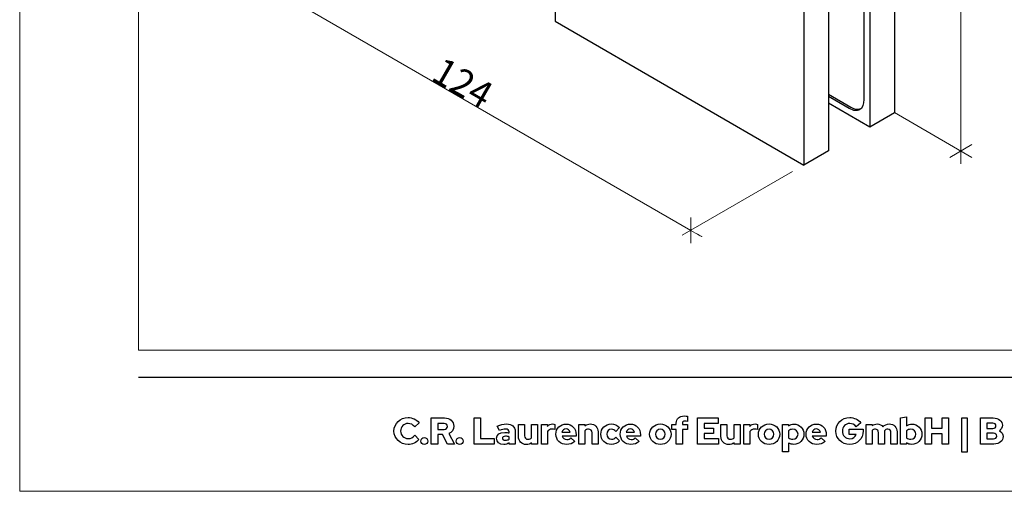
# Model space of a CAD drawing. Units: centimetres. Extents: x -44 to 2622, y -16 to 941.
# Drawn here: x 623 to 807, y -16 to 72 of the extents above; entities that cross this region are included whole.
import ezdxf

# ---------------------------------------------------------------- set-up
doc = ezdxf.new("R2010")
doc.units = ezdxf.units.CM
doc.header["$MEASUREMENT"] = 0
doc.layers.add('layer 1', color=7, linetype='Continuous')
doc.styles.get("Standard").update_dxf_attribs({"font": 'txt', "height": 5})
doc.dimstyles.new('副本 Standard', dxfattribs={"dimtxt": 5, "dimasz": 3, "dimexe": 0.18, "dimexo": 0.0625, "dimgap": 0.09, "dimtad": 1, "dimdsep": 46, "dimtxsty": 'Standard', "dimblk": 'NONE', "dimcen": 0.09, "dimclrd": 6, "dimclre": 6, "dimclrt": 6, "dimadec": 0, "dimazin": 0, "dimtfac": 1, "dimtofl": 0, "dimtmove": 0, "dimatfit": 3, "dimfxl": 0, "dimtolj": 1, "dimtzin": 0, "dimlwd": 13, "dimlwe": 13, "dimarcsym": 0})

# ---------------------------------------------------------------- blocks, each defined once
blk = doc.blocks.new('*D41')
at = {"color": 6, "lineweight": 13, "transparency": 16777216}
for p, q in [((798.61, 108.22), (798.49, 108.22)), ((798.67, 108.22), (798.67, 47.8)), ((798.61, 47.8), (798.49, 47.8))]:
    blk.add_line(p, q, dxfattribs=at)
at = {"layer": 'Defpoints', "color": 0, "transparency": 16777216}
for p in [(798.67, 108.22), (798.67, 47.8), (798.67, 47.8)]:
    blk.add_point(p, dxfattribs=at)
at = {"color": 6, "transparency": 16777216, "insert": (796.08, 78.01), "char_height": 5, "attachment_point": 5, "rotation": 90}
blk.add_mtext('\\A1;74', dxfattribs=at)
blk = doc.blocks.new('_None')
blk = doc.blocks.new('*D42')
at = {"color": 6, "lineweight": 13, "transparency": 16777216}
for p, q in [((660.37, 83.59), (660.3, 83.46)), ((660.39, 83.62), (748.18, 32.96)), ((748.16, 32.93), (748.09, 32.8))]:
    blk.add_line(p, q, dxfattribs=at)
at = {"layer": 'Defpoints', "color": 0, "transparency": 16777216}
for p in [(660.4, 83.64), (748.18, 32.96), (748.19, 32.99)]:
    blk.add_point(p, dxfattribs=at)
at = {"color": 6, "transparency": 16777216, "insert": (705.58, 60.53), "char_height": 5, "attachment_point": 5, "rotation": 330.0121}
blk.add_mtext('\\A1;124', dxfattribs=at)

msp = doc.modelspace()

# ---------------------------------------------------------------- linework, layer by layer
for points in [[(786.262, 115.387), (786.262, 115.387), (786.262, 54.966), (786.262, 54.966)], [(781.666, 112.733), (781.666, 112.733), (781.666, 52.312), (781.666, 52.312)], [(780.606, 57.416), (780.606, 57.416), (780.606, 108.855), (780.606, 108.855)], [(773.909, 108.254), (773.909, 108.254), (773.909, 47.834), (773.909, 47.834)], [(769.313, 105.601), (769.313, 105.601), (769.313, 45.18), (769.313, 45.18)], [(722.826, 89.166), (722.826, 89.166), (722.826, 72.019), (722.826, 72.019)], [(722.826, 72.019), (722.826, 72.019), (769.313, 45.18), (769.313, 45.18)], [(773.909, 58.424), (773.909, 58.424), (778.131, 55.987), (778.131, 55.987)], [(773.909, 58.016), (773.909, 58.016), (777.777, 55.783), (777.777, 55.783)], [(780.606, 57.416), (780.606, 57.416), (780.606, 57.415), (780.606, 57.415)], [(773.909, 56.791), (773.909, 56.791), (781.666, 52.312), (781.666, 52.312)], [(777.777, 55.783), (777.777, 55.783), (777.777, 55.782), (777.777, 55.782)], [(778.131, 55.987), (778.794, 55.603), (779.437, 55.502), (779.946, 55.7)], [(778.131, 55.987), (778.131, 55.987), (778.131, 55.987), (778.131, 55.987)], [(778.131, 55.987), (778.794, 55.603), (779.437, 55.502), (779.946, 55.7)], [(778.131, 55.987), (778.794, 55.603), (779.437, 55.502), (779.946, 55.7)], [(778.131, 55.987), (778.794, 55.603), (779.437, 55.502), (779.946, 55.7)], [(778.131, 55.987), (778.794, 55.603), (779.437, 55.502), (779.946, 55.7)], [(778.131, 55.987), (778.794, 55.603), (779.437, 55.502), (779.946, 55.7)], [(778.131, 55.987), (778.794, 55.603), (779.437, 55.502), (779.946, 55.7)], [(778.131, 55.987), (778.794, 55.603), (779.437, 55.502), (779.946, 55.7)], [(778.131, 55.987), (778.794, 55.603), (779.437, 55.502), (779.946, 55.7)], [(778.131, 55.987), (778.794, 55.603), (779.437, 55.502), (779.946, 55.7)], [(778.131, 55.987), (778.794, 55.603), (779.437, 55.502), (779.946, 55.7)], [(778.131, 55.987), (778.794, 55.603), (779.437, 55.502), (779.946, 55.7)], [(778.131, 55.987), (778.794, 55.603), (779.437, 55.502), (779.946, 55.7)], [(778.131, 55.987), (778.794, 55.603), (779.437, 55.502), (779.946, 55.7)], [(778.131, 55.987), (778.794, 55.603), (779.437, 55.502), (779.946, 55.7)], [(778.131, 55.987), (778.794, 55.603), (779.437, 55.502), (779.946, 55.7)], [(778.131, 55.987), (778.794, 55.603), (779.437, 55.502), (779.946, 55.7)], [(778.131, 55.987), (778.794, 55.603), (779.437, 55.502), (779.946, 55.7)], [(778.131, 55.987), (778.794, 55.603), (779.437, 55.502), (779.946, 55.7)], [(778.131, 55.987), (778.794, 55.603), (779.437, 55.502), (779.946, 55.7)], [(778.131, 55.987), (778.794, 55.603), (779.437, 55.502), (779.946, 55.7)], [(779.777, 55.584), (779.777, 55.584), (779.777, 55.584), (779.777, 55.584)], [(779.946, 55.7), (779.946, 55.7), (779.946, 55.7), (779.946, 55.7)], [(781.666, 52.312), (781.666, 52.312), (786.262, 54.966), (786.262, 54.966)], [(786.262, 54.966), (786.262, 54.966), (786.262, 54.966), (786.262, 54.966)], [(773.909, 47.834), (773.909, 47.834), (769.313, 45.18), (769.313, 45.18)], [(773.909, 47.834), (773.909, 47.834), (773.909, 47.834), (773.909, 47.834)], [(767.224, 43.974), (767.224, 43.974), (767.224, 43.974), (767.224, 43.974)]]:
    msp.add_open_spline(points, degree=3)
for points in [[(777.777, 55.783), (778.527, 55.349), (779.247, 55.278), (779.777, 55.584), (779.777, 55.584), (780.308, 55.89), (780.606, 56.549), (780.606, 57.416)], [(777.777, 55.783), (778.527, 55.349), (779.247, 55.278), (779.777, 55.584), (779.777, 55.584), (780.308, 55.89), (780.606, 56.549), (780.606, 57.416)], [(777.777, 55.783), (778.527, 55.349), (779.247, 55.278), (779.777, 55.584), (779.777, 55.584), (780.308, 55.89), (780.606, 56.549), (780.606, 57.416)], [(777.777, 55.783), (778.527, 55.349), (779.247, 55.278), (779.777, 55.584), (779.777, 55.584), (780.308, 55.89), (780.606, 56.549), (780.606, 57.416)], [(777.777, 55.783), (778.527, 55.349), (779.247, 55.278), (779.777, 55.584), (779.777, 55.584), (780.308, 55.89), (780.606, 56.549), (780.606, 57.416)], [(777.777, 55.783), (778.527, 55.349), (779.247, 55.278), (779.777, 55.584), (779.777, 55.584), (780.308, 55.89), (780.606, 56.549), (780.606, 57.416)], [(777.777, 55.783), (778.527, 55.349), (779.247, 55.278), (779.777, 55.584), (779.777, 55.584), (780.308, 55.89), (780.606, 56.549), (780.606, 57.416)], [(777.777, 55.783), (778.527, 55.349), (779.247, 55.278), (779.777, 55.584), (779.777, 55.584), (780.308, 55.89), (780.606, 56.549), (780.606, 57.416)], [(777.777, 55.783), (778.527, 55.349), (779.247, 55.278), (779.777, 55.584), (779.777, 55.584), (780.308, 55.89), (780.606, 56.549), (780.606, 57.416)], [(777.777, 55.783), (778.527, 55.349), (779.247, 55.278), (779.777, 55.584), (779.777, 55.584), (780.308, 55.89), (780.606, 56.549), (780.606, 57.415)], [(777.777, 55.783), (778.527, 55.349), (779.247, 55.278), (779.777, 55.584), (779.777, 55.584), (780.308, 55.89), (780.606, 56.549), (780.606, 57.415)], [(777.777, 55.782), (778.527, 55.349), (779.247, 55.278), (779.777, 55.584), (779.777, 55.584), (780.308, 55.89), (780.606, 56.549), (780.606, 57.415)], [(777.777, 55.782), (778.527, 55.349), (779.247, 55.278), (779.777, 55.584), (779.777, 55.584), (780.308, 55.89), (780.606, 56.549), (780.606, 57.415)], [(777.777, 55.782), (778.527, 55.349), (779.247, 55.278), (779.777, 55.584), (779.777, 55.584), (780.308, 55.89), (780.606, 56.549), (780.606, 57.415)], [(777.777, 55.782), (778.527, 55.349), (779.247, 55.278), (779.777, 55.584), (779.777, 55.584), (780.308, 55.89), (780.606, 56.549), (780.606, 57.415)], [(777.777, 55.782), (778.527, 55.349), (779.247, 55.278), (779.777, 55.584), (779.777, 55.584), (780.308, 55.89), (780.606, 56.549), (780.606, 57.415)], [(777.777, 55.782), (778.527, 55.349), (779.247, 55.278), (779.777, 55.584), (779.777, 55.584), (780.308, 55.89), (780.606, 56.549), (780.606, 57.415)], [(777.777, 55.782), (778.527, 55.349), (779.247, 55.278), (779.777, 55.584), (779.777, 55.584), (780.308, 55.89), (780.606, 56.549), (780.606, 57.415)], [(777.777, 55.782), (778.527, 55.349), (779.247, 55.278), (779.777, 55.584), (779.777, 55.584), (780.308, 55.89), (780.606, 56.549), (780.606, 57.415)], [(777.777, 55.782), (778.527, 55.349), (779.247, 55.278), (779.777, 55.584), (779.777, 55.584), (780.308, 55.89), (780.606, 56.549), (780.606, 57.415)], [(777.777, 55.782), (778.527, 55.349), (779.247, 55.278), (779.777, 55.584), (779.777, 55.584), (780.308, 55.89), (780.606, 56.549), (780.606, 57.415)]]:
    msp.add_open_spline(points, degree=3, knots=[0, 0, 0, 0, 0.5, 0.5, 0.5, 0.5, 1, 1, 1, 1])
at = {"layer": 'layer 1', "color": 250, "lineweight": 20}
msp.add_lwpolyline([(622.756, -15.726), (1261.24, -15.726), (1261.24, 434.254), (622.756, 434.254), (622.756, -15.726)], close=True, dxfattribs=at)
at = {"layer": 'layer 1', "color": 7, "lineweight": 20}
msp.add_open_spline([(644.957, 10.631), (644.957, 10.631), (1239.039, 10.631), (1239.039, 10.631), (1239.039, 10.631), (1239.039, 10.631), (1239.039, 198.186), (1239.039, 198.186), (1239.039, 198.186), (1239.039, 198.186), (644.957, 198.186), (644.957, 198.186), (644.957, 198.186), (644.957, 198.186), (644.957, 10.631), (644.957, 10.631)], degree=3, knots=[0, 0, 0, 0, 0.25, 0.25, 0.25, 0.25, 0.5, 0.5, 0.5, 0.5, 0.75, 0.75, 0.75, 0.75, 1, 1, 1, 1], dxfattribs=at)
at = {"layer": 'layer 1', "color": 6, "lineweight": 20}
for points in [[(800.737, 46.609), (800.737, 46.609), (786.263, 54.966), (786.263, 54.966)], [(800.737, 48.997), (800.737, 48.997), (796.601, 46.609), (796.601, 46.609)], [(800.737, 48.997), (800.737, 48.997), (800.737, 48.997), (800.737, 48.997)], [(798.669, 47.803), (798.669, 46.278), (798.669, 45.416), (798.669, 45.416)], [(767.224, 43.974), (767.224, 43.974), (746.603, 32.069), (746.603, 32.069)], [(748.191, 35.373), (748.191, 35.373), (748.191, 35.373), (748.191, 35.373)], [(748.191, 35.373), (748.191, 35.373), (748.191, 30.598), (748.191, 30.598)], [(748.191, 32.986), (749.526, 32.215), (750.258, 31.792), (750.258, 31.792)]]:
    msp.add_open_spline(points, degree=3, dxfattribs=at)
at = {"layer": 'layer 1', "color": 250, "lineweight": 25}
msp.add_open_spline([(644.957, 5.548), (644.957, 5.548), (1239.039, 5.548), (1239.039, 5.548)], degree=3, dxfattribs=at)
at = {"layer": 'layer 1', "color": 251}
for points, knots in [([(744.671, -3.233), (744.671, -3.233), (744.671, -4.174), (744.671, -4.174), (744.671, -4.174), (744.671, -4.174), (745.48, -4.174), (745.48, -4.174), (745.48, -4.174), (745.48, -4.174), (745.48, -6.921), (745.48, -6.921), (745.48, -6.921), (745.48, -6.921), (746.609, -6.921), (746.609, -6.921), (746.609, -6.921), (746.609, -6.921), (746.609, -4.174), (746.609, -4.174), (746.609, -4.174), (746.609, -4.174), (747.578, -4.174), (747.578, -4.174), (747.578, -4.174), (747.578, -4.174), (747.578, -3.233), (747.578, -3.233), (747.578, -3.233), (747.578, -3.233), (746.609, -3.233), (746.609, -3.233), (746.609, -3.233), (746.609, -3.233), (746.609, -3.031), (746.609, -3.031), (746.609, -3.031), (746.609, -2.752), (746.784, -2.619), (747.132, -2.619), (747.132, -2.619), (747.279, -2.619), (747.404, -2.633), (747.578, -2.668), (747.578, -2.668), (747.578, -2.668), (747.578, -1.734), (747.578, -1.734), (747.578, -1.734), (747.425, -1.692), (747.174, -1.664), (746.979, -1.664), (746.979, -1.664), (746.01, -1.664), (745.48, -2.138), (745.48, -3.01), (745.48, -3.01), (745.48, -3.01), (745.48, -3.233), (745.48, -3.233), (745.48, -3.233), (745.48, -3.233), (744.671, -3.233), (744.671, -3.233)], [0, 0, 0, 0, 0.0625, 0.0625, 0.0625, 0.0625, 0.125, 0.125, 0.125, 0.125, 0.1875, 0.1875, 0.1875, 0.1875, 0.25, 0.25, 0.25, 0.25, 0.3125, 0.3125, 0.3125, 0.3125, 0.375, 0.375, 0.375, 0.375, 0.4375, 0.4375, 0.4375, 0.4375, 0.5, 0.5, 0.5, 0.5, 0.5625, 0.5625, 0.5625, 0.5625, 0.625, 0.625, 0.625, 0.625, 0.6875, 0.6875, 0.6875, 0.6875, 0.75, 0.75, 0.75, 0.75, 0.8125, 0.8125, 0.8125, 0.8125, 0.875, 0.875, 0.875, 0.875, 0.9375, 0.9375, 0.9375, 0.9375, 1, 1, 1, 1]), ([(791.39, -5.08), (791.39, -4.021), (790.561, -3.184), (789.508, -3.184), (789.508, -3.184), (789.152, -3.184), (788.818, -3.288), (788.532, -3.491), (788.532, -3.491), (788.532, -3.491), (788.532, -1.797), (788.532, -1.797), (788.532, -1.797), (788.532, -1.797), (787.403, -2.04), (787.403, -2.04), (787.403, -2.04), (787.403, -2.04), (787.403, -6.921), (787.403, -6.921), (787.403, -6.921), (787.403, -6.921), (788.518, -6.921), (788.518, -6.921), (788.518, -6.921), (788.518, -6.921), (788.518, -6.712), (788.518, -6.712), (788.518, -6.712), (788.797, -6.879), (789.125, -6.97), (789.473, -6.97), (789.473, -6.97), (790.547, -6.97), (791.39, -6.14), (791.39, -5.08)], [0, 0, 0, 0, 0.1111111, 0.1111111, 0.1111111, 0.1111111, 0.2222222, 0.2222222, 0.2222222, 0.2222222, 0.3333333, 0.3333333, 0.3333333, 0.3333333, 0.4444444, 0.4444444, 0.4444444, 0.4444445, 0.5555556, 0.5555556, 0.5555556, 0.5555556, 0.6666667, 0.6666667, 0.6666667, 0.6666667, 0.7777778, 0.7777778, 0.7777778, 0.7777778, 0.8888889, 0.8888889, 0.8888889, 0.8888889, 1, 1, 1, 1]), ([(695.379, -5.882), (694.563, -5.882), (693.95, -5.275), (693.95, -4.481), (693.95, -4.481), (693.95, -3.672), (694.549, -3.065), (695.337, -3.065), (695.337, -3.065), (695.832, -3.065), (696.258, -3.282), (696.599, -3.714), (696.599, -3.714), (696.599, -3.714), (697.408, -2.919), (697.408, -2.919), (697.408, -2.919), (696.962, -2.34), (696.146, -1.964), (695.337, -1.964), (695.337, -1.964), (693.859, -1.964), (692.716, -3.058), (692.716, -4.481), (692.716, -4.481), (692.716, -5.896), (693.852, -6.99), (695.337, -6.99), (695.337, -6.99), (696.118, -6.99), (696.92, -6.621), (697.373, -6.049), (697.373, -6.049), (697.373, -6.049), (696.585, -5.275), (696.585, -5.275), (696.585, -5.275), (696.258, -5.68), (695.853, -5.882), (695.379, -5.882)], [0, 0, 0, 0, 0.1, 0.1, 0.1, 0.1, 0.2, 0.2, 0.2, 0.2, 0.3, 0.3, 0.3, 0.3, 0.4, 0.4, 0.4, 0.4, 0.5, 0.5, 0.5, 0.5, 0.6, 0.6, 0.6, 0.6, 0.7, 0.7, 0.7, 0.7, 0.8, 0.8, 0.8, 0.8, 0.9, 0.9, 0.9, 0.9, 1, 1, 1, 1]), ([(699.681, -6.921), (699.681, -6.921), (700.88, -6.921), (700.88, -6.921), (700.88, -6.921), (700.88, -6.921), (700.88, -5.143), (700.88, -5.143), (700.88, -5.143), (700.88, -5.143), (701.793, -5.143), (701.793, -5.143), (701.793, -5.143), (701.793, -5.143), (702.714, -6.921), (702.714, -6.921), (702.714, -6.921), (702.714, -6.921), (704.052, -6.921), (704.052, -6.921), (704.052, -6.921), (704.052, -6.921), (702.985, -4.969), (702.985, -4.969), (702.985, -4.969), (703.536, -4.718), (703.899, -4.209), (703.899, -3.595), (703.899, -3.595), (703.899, -2.689), (703.181, -2.04), (702.177, -2.04), (702.177, -2.04), (702.177, -2.04), (699.681, -2.04), (699.681, -2.04), (699.681, -2.04), (699.681, -2.04), (699.681, -6.921), (699.681, -6.921)], [0, 0, 0, 0, 0.1, 0.1, 0.1, 0.1, 0.2, 0.2, 0.2, 0.2, 0.3, 0.3, 0.3, 0.3, 0.4, 0.4, 0.4, 0.4, 0.5, 0.5, 0.5, 0.5, 0.6, 0.6, 0.6, 0.6, 0.7, 0.7, 0.7, 0.7, 0.8, 0.8, 0.8, 0.8, 0.9, 0.9, 0.9, 0.9, 1, 1, 1, 1]), ([(702.065, -3.065), (702.435, -3.065), (702.686, -3.288), (702.686, -3.616), (702.686, -3.616), (702.686, -3.944), (702.435, -4.167), (702.065, -4.167), (702.065, -4.167), (702.065, -4.167), (700.88, -4.167), (700.88, -4.167), (700.88, -4.167), (700.88, -4.167), (700.88, -3.065), (700.88, -3.065), (700.88, -3.065), (700.88, -3.065), (702.065, -3.065), (702.065, -3.065)], [0, 0, 0, 0, 0.2, 0.2, 0.2, 0.2, 0.4, 0.4, 0.4, 0.4, 0.6, 0.6, 0.6, 0.6, 0.8, 0.8, 0.8, 0.8, 1, 1, 1, 1]), ([(707.671, -6.921), (707.671, -6.921), (711.443, -6.921), (711.443, -6.921), (711.443, -6.921), (711.443, -6.921), (711.443, -5.861), (711.443, -5.861), (711.443, -5.861), (711.443, -5.861), (708.87, -5.861), (708.87, -5.861), (708.87, -5.861), (708.87, -5.861), (708.87, -2.04), (708.87, -2.04), (708.87, -2.04), (708.87, -2.04), (707.671, -2.04), (707.671, -2.04), (707.671, -2.04), (707.671, -2.04), (707.671, -6.921), (707.671, -6.921)], [0, 0, 0, 0, 0.1666667, 0.1666667, 0.1666667, 0.1666667, 0.3333333, 0.3333333, 0.3333333, 0.3333333, 0.5, 0.5, 0.5, 0.5, 0.6666667, 0.6666667, 0.6666667, 0.6666667, 0.8333333, 0.8333333, 0.8333333, 0.8333333, 1, 1, 1, 1]), ([(713.234, -6.983), (713.632, -6.983), (713.952, -6.9), (714.252, -6.698), (714.252, -6.698), (714.252, -6.698), (714.252, -6.921), (714.252, -6.921), (714.252, -6.921), (714.252, -6.921), (715.368, -6.921), (715.368, -6.921), (715.368, -6.921), (715.368, -6.921), (715.368, -4.557), (715.368, -4.557), (715.368, -4.557), (715.368, -3.672), (714.775, -3.163), (713.75, -3.163), (713.75, -3.163), (713.185, -3.163), (712.628, -3.295), (712.028, -3.567), (712.028, -3.567), (712.028, -3.567), (712.432, -4.397), (712.432, -4.397), (712.432, -4.397), (712.913, -4.195), (713.255, -4.104), (713.548, -4.104), (713.548, -4.104), (714.015, -4.104), (714.252, -4.285), (714.252, -4.655), (714.252, -4.655), (714.252, -4.655), (714.252, -4.836), (714.252, -4.836), (714.252, -4.836), (713.98, -4.766), (713.701, -4.732), (713.415, -4.732), (713.415, -4.732), (712.453, -4.732), (711.896, -5.136), (711.896, -5.84), (711.896, -5.84), (711.896, -6.516), (712.446, -6.983), (713.234, -6.983)], [0, 0, 0, 0, 0.0769231, 0.0769231, 0.0769231, 0.0769231, 0.1538462, 0.1538462, 0.1538462, 0.1538462, 0.2307692, 0.2307692, 0.2307692, 0.2307692, 0.3076923, 0.3076923, 0.3076923, 0.3076923, 0.3846154, 0.3846154, 0.3846154, 0.3846154, 0.4615385, 0.4615385, 0.4615385, 0.4615385, 0.5384615, 0.5384615, 0.5384615, 0.5384615, 0.6153846, 0.6153846, 0.6153846, 0.6153846, 0.6923077, 0.6923077, 0.6923077, 0.6923077, 0.7692308, 0.7692308, 0.7692308, 0.7692308, 0.8461538, 0.8461538, 0.8461538, 0.8461539, 0.9230769, 0.9230769, 0.9230769, 0.9230769, 1, 1, 1, 1]), ([(717.104, -3.233), (717.104, -3.233), (715.974, -3.233), (715.974, -3.233), (715.974, -3.233), (715.974, -3.233), (715.974, -5.506), (715.974, -5.506), (715.974, -5.506), (715.974, -6.377), (716.581, -6.99), (717.445, -6.99), (717.445, -6.99), (717.822, -6.99), (718.163, -6.879), (718.435, -6.67), (718.435, -6.67), (718.435, -6.67), (718.435, -6.921), (718.435, -6.921), (718.435, -6.921), (718.435, -6.921), (719.565, -6.921), (719.565, -6.921), (719.565, -6.921), (719.565, -6.921), (719.565, -3.233), (719.565, -3.233), (719.565, -3.233), (719.565, -3.233), (718.435, -3.233), (718.435, -3.233), (718.435, -3.233), (718.435, -3.233), (718.435, -5.729), (718.435, -5.729), (718.435, -5.729), (718.282, -5.917), (718.059, -6.022), (717.773, -6.022), (717.773, -6.022), (717.369, -6.022), (717.104, -5.757), (717.104, -5.352), (717.104, -5.352), (717.104, -5.352), (717.104, -3.233), (717.104, -3.233)], [0, 0, 0, 0, 0.0833333, 0.0833333, 0.0833333, 0.0833333, 0.1666667, 0.1666667, 0.1666667, 0.1666667, 0.25, 0.25, 0.25, 0.25, 0.3333333, 0.3333333, 0.3333333, 0.3333333, 0.4166667, 0.4166667, 0.4166667, 0.4166667, 0.5, 0.5, 0.5, 0.5, 0.5833333, 0.5833333, 0.5833333, 0.5833333, 0.6666667, 0.6666667, 0.6666667, 0.6666667, 0.75, 0.75, 0.75, 0.75, 0.8333333, 0.8333333, 0.8333333, 0.8333333, 0.9166667, 0.9166667, 0.9166667, 0.9166667, 1, 1, 1, 1]), ([(720.262, -6.921), (720.262, -6.921), (721.391, -6.921), (721.391, -6.921), (721.391, -6.921), (721.391, -6.921), (721.391, -4.578), (721.391, -4.578), (721.391, -4.578), (721.58, -4.285), (721.893, -4.111), (722.249, -4.111), (722.249, -4.111), (722.444, -4.111), (722.639, -4.153), (722.786, -4.223), (722.786, -4.223), (722.786, -4.223), (722.786, -3.233), (722.786, -3.233), (722.786, -3.233), (722.688, -3.177), (722.577, -3.156), (722.361, -3.149), (722.361, -3.149), (721.963, -3.149), (721.635, -3.309), (721.391, -3.602), (721.391, -3.602), (721.391, -3.602), (721.391, -3.233), (721.391, -3.233), (721.391, -3.233), (721.391, -3.233), (720.262, -3.233), (720.262, -3.233), (720.262, -3.233), (720.262, -3.233), (720.262, -6.921), (720.262, -6.921)], [0, 0, 0, 0, 0.1, 0.1, 0.1, 0.1, 0.2, 0.2, 0.2, 0.2, 0.3, 0.3, 0.3, 0.3, 0.4, 0.4, 0.4, 0.4, 0.5, 0.5, 0.5, 0.5, 0.6, 0.6, 0.6, 0.6, 0.7, 0.7, 0.7, 0.7, 0.8, 0.8, 0.8, 0.8, 0.9, 0.9, 0.9, 0.9, 1, 1, 1, 1]), ([(726.516, -6.433), (726.516, -6.433), (725.77, -5.77), (725.77, -5.77), (725.77, -5.77), (725.596, -5.952), (725.338, -6.049), (725.031, -6.049), (725.031, -6.049), (724.606, -6.049), (724.271, -5.812), (724.125, -5.464), (724.125, -5.464), (724.125, -5.464), (726.753, -5.464), (726.753, -5.464), (726.753, -5.464), (726.753, -5.464), (726.753, -5.185), (726.753, -5.185), (726.753, -5.185), (726.753, -4.021), (725.972, -3.17), (724.891, -3.17), (724.891, -3.17), (723.811, -3.17), (722.967, -4.007), (722.967, -5.08), (722.967, -5.08), (722.967, -6.154), (723.846, -6.99), (724.975, -6.99), (724.975, -6.99), (725.589, -6.99), (726.049, -6.823), (726.516, -6.433)], [0, 0, 0, 0, 0.1111111, 0.1111111, 0.1111111, 0.1111111, 0.2222222, 0.2222222, 0.2222222, 0.2222222, 0.3333333, 0.3333333, 0.3333333, 0.3333333, 0.4444444, 0.4444444, 0.4444444, 0.4444445, 0.5555556, 0.5555556, 0.5555556, 0.5555556, 0.6666667, 0.6666667, 0.6666667, 0.6666667, 0.7777778, 0.7777778, 0.7777778, 0.7777778, 0.8888889, 0.8888889, 0.8888889, 0.8888889, 1, 1, 1, 1]), ([(727.283, -6.921), (727.283, -6.921), (728.412, -6.921), (728.412, -6.921), (728.412, -6.921), (728.412, -6.921), (728.412, -4.425), (728.412, -4.425), (728.412, -4.425), (728.566, -4.237), (728.789, -4.132), (729.075, -4.132), (729.075, -4.132), (729.479, -4.132), (729.744, -4.397), (729.744, -4.801), (729.744, -4.801), (729.744, -4.801), (729.744, -6.921), (729.744, -6.921), (729.744, -6.921), (729.744, -6.921), (730.873, -6.921), (730.873, -6.921), (730.873, -6.921), (730.873, -6.921), (730.873, -4.648), (730.873, -4.648), (730.873, -4.648), (730.873, -3.776), (730.267, -3.163), (729.402, -3.163), (729.402, -3.163), (729.026, -3.163), (728.684, -3.275), (728.412, -3.484), (728.412, -3.484), (728.412, -3.484), (728.412, -3.233), (728.412, -3.233), (728.412, -3.233), (728.412, -3.233), (727.283, -3.233), (727.283, -3.233), (727.283, -3.233), (727.283, -3.233), (727.283, -6.921), (727.283, -6.921)], [0, 0, 0, 0, 0.0833333, 0.0833333, 0.0833333, 0.0833333, 0.1666667, 0.1666667, 0.1666667, 0.1666667, 0.25, 0.25, 0.25, 0.25, 0.3333333, 0.3333333, 0.3333333, 0.3333333, 0.4166667, 0.4166667, 0.4166667, 0.4166667, 0.5, 0.5, 0.5, 0.5, 0.5833333, 0.5833333, 0.5833333, 0.5833333, 0.6666667, 0.6666667, 0.6666667, 0.6666667, 0.75, 0.75, 0.75, 0.75, 0.8333333, 0.8333333, 0.8333333, 0.8333333, 0.9166667, 0.9166667, 0.9166667, 0.9166667, 1, 1, 1, 1]), ([(733.383, -6.015), (732.874, -6.015), (732.498, -5.617), (732.498, -5.08), (732.498, -5.08), (732.498, -4.544), (732.867, -4.139), (733.356, -4.139), (733.356, -4.139), (733.683, -4.139), (733.941, -4.271), (734.199, -4.564), (734.199, -4.564), (734.199, -4.564), (734.889, -3.846), (734.889, -3.846), (734.889, -3.846), (734.506, -3.414), (733.934, -3.163), (733.328, -3.163), (733.328, -3.163), (732.226, -3.163), (731.375, -4), (731.375, -5.08), (731.375, -5.08), (731.375, -6.161), (732.226, -6.99), (733.328, -6.99), (733.328, -6.99), (733.913, -6.99), (734.478, -6.74), (734.855, -6.314), (734.855, -6.314), (734.855, -6.314), (734.185, -5.617), (734.185, -5.617), (734.185, -5.617), (733.941, -5.889), (733.69, -6.015), (733.383, -6.015)], [0, 0, 0, 0, 0.1, 0.1, 0.1, 0.1, 0.2, 0.2, 0.2, 0.2, 0.3, 0.3, 0.3, 0.3, 0.4, 0.4, 0.4, 0.4, 0.5, 0.5, 0.5, 0.5, 0.6, 0.6, 0.6, 0.6, 0.7, 0.7, 0.7, 0.7, 0.8, 0.8, 0.8, 0.8, 0.9, 0.9, 0.9, 0.9, 1, 1, 1, 1]), ([(738.543, -6.433), (738.543, -6.433), (737.796, -5.77), (737.796, -5.77), (737.796, -5.77), (737.622, -5.952), (737.364, -6.049), (737.058, -6.049), (737.058, -6.049), (736.632, -6.049), (736.298, -5.812), (736.151, -5.464), (736.151, -5.464), (736.151, -5.464), (738.78, -5.464), (738.78, -5.464), (738.78, -5.464), (738.78, -5.464), (738.78, -5.185), (738.78, -5.185), (738.78, -5.185), (738.78, -4.021), (737.999, -3.17), (736.918, -3.17), (736.918, -3.17), (735.837, -3.17), (734.994, -4.007), (734.994, -5.08), (734.994, -5.08), (734.994, -6.154), (735.872, -6.99), (737.002, -6.99), (737.002, -6.99), (737.615, -6.99), (738.076, -6.823), (738.543, -6.433)], [0, 0, 0, 0, 0.1111111, 0.1111111, 0.1111111, 0.1111111, 0.2222222, 0.2222222, 0.2222222, 0.2222222, 0.3333333, 0.3333333, 0.3333333, 0.3333333, 0.4444444, 0.4444444, 0.4444444, 0.4444445, 0.5555556, 0.5555556, 0.5555556, 0.5555556, 0.6666667, 0.6666667, 0.6666667, 0.6666667, 0.7777778, 0.7777778, 0.7777778, 0.7777778, 0.8888889, 0.8888889, 0.8888889, 0.8888889, 1, 1, 1, 1]), ([(740.502, -5.08), (740.502, -6.154), (741.38, -6.99), (742.503, -6.99), (742.503, -6.99), (743.625, -6.99), (744.504, -6.154), (744.504, -5.08), (744.504, -5.08), (744.504, -4.007), (743.625, -3.163), (742.503, -3.163), (742.503, -3.163), (741.38, -3.163), (740.502, -4.007), (740.502, -5.08)], [0, 0, 0, 0, 0.25, 0.25, 0.25, 0.25, 0.5, 0.5, 0.5, 0.5, 0.75, 0.75, 0.75, 0.75, 1, 1, 1, 1]), ([(749.468, -6.921), (749.468, -6.921), (753.344, -6.921), (753.344, -6.921), (753.344, -6.921), (753.344, -6.921), (753.344, -5.882), (753.344, -5.882), (753.344, -5.882), (753.344, -5.882), (750.667, -5.882), (750.667, -5.882), (750.667, -5.882), (750.667, -5.882), (750.667, -4.962), (750.667, -4.962), (750.667, -4.962), (750.667, -4.962), (752.417, -4.962), (752.417, -4.962), (752.417, -4.962), (752.417, -4.962), (752.417, -3.958), (752.417, -3.958), (752.417, -3.958), (752.417, -3.958), (750.667, -3.958), (750.667, -3.958), (750.667, -3.958), (750.667, -3.958), (750.667, -3.079), (750.667, -3.079), (750.667, -3.079), (750.667, -3.079), (753.316, -3.079), (753.316, -3.079), (753.316, -3.079), (753.316, -3.079), (753.316, -2.04), (753.316, -2.04), (753.316, -2.04), (753.316, -2.04), (749.468, -2.04), (749.468, -2.04), (749.468, -2.04), (749.468, -2.04), (749.468, -6.921), (749.468, -6.921)], [0, 0, 0, 0, 0.0833333, 0.0833333, 0.0833333, 0.0833333, 0.1666667, 0.1666667, 0.1666667, 0.1666667, 0.25, 0.25, 0.25, 0.25, 0.3333333, 0.3333333, 0.3333333, 0.3333333, 0.4166667, 0.4166667, 0.4166667, 0.4166667, 0.5, 0.5, 0.5, 0.5, 0.5833333, 0.5833333, 0.5833333, 0.5833333, 0.6666667, 0.6666667, 0.6666667, 0.6666667, 0.75, 0.75, 0.75, 0.75, 0.8333333, 0.8333333, 0.8333333, 0.8333333, 0.9166667, 0.9166667, 0.9166667, 0.9166667, 1, 1, 1, 1]), ([(754.955, -3.233), (754.955, -3.233), (753.825, -3.233), (753.825, -3.233), (753.825, -3.233), (753.825, -3.233), (753.825, -5.506), (753.825, -5.506), (753.825, -5.506), (753.825, -6.377), (754.432, -6.99), (755.296, -6.99), (755.296, -6.99), (755.673, -6.99), (756.015, -6.879), (756.286, -6.67), (756.286, -6.67), (756.286, -6.67), (756.286, -6.921), (756.286, -6.921), (756.286, -6.921), (756.286, -6.921), (757.416, -6.921), (757.416, -6.921), (757.416, -6.921), (757.416, -6.921), (757.416, -3.233), (757.416, -3.233), (757.416, -3.233), (757.416, -3.233), (756.286, -3.233), (756.286, -3.233), (756.286, -3.233), (756.286, -3.233), (756.286, -5.729), (756.286, -5.729), (756.286, -5.729), (756.133, -5.917), (755.91, -6.022), (755.624, -6.022), (755.624, -6.022), (755.22, -6.022), (754.955, -5.757), (754.955, -5.352), (754.955, -5.352), (754.955, -5.352), (754.955, -3.233), (754.955, -3.233)], [0, 0, 0, 0, 0.0833333, 0.0833333, 0.0833333, 0.0833333, 0.1666667, 0.1666667, 0.1666667, 0.1666667, 0.25, 0.25, 0.25, 0.25, 0.3333333, 0.3333333, 0.3333333, 0.3333333, 0.4166667, 0.4166667, 0.4166667, 0.4166667, 0.5, 0.5, 0.5, 0.5, 0.5833333, 0.5833333, 0.5833333, 0.5833333, 0.6666667, 0.6666667, 0.6666667, 0.6666667, 0.75, 0.75, 0.75, 0.75, 0.8333333, 0.8333333, 0.8333333, 0.8333333, 0.9166667, 0.9166667, 0.9166667, 0.9166667, 1, 1, 1, 1]), ([(758.113, -6.921), (758.113, -6.921), (759.243, -6.921), (759.243, -6.921), (759.243, -6.921), (759.243, -6.921), (759.243, -4.578), (759.243, -4.578), (759.243, -4.578), (759.431, -4.285), (759.744, -4.111), (760.1, -4.111), (760.1, -4.111), (760.295, -4.111), (760.491, -4.153), (760.637, -4.223), (760.637, -4.223), (760.637, -4.223), (760.637, -3.233), (760.637, -3.233), (760.637, -3.233), (760.54, -3.177), (760.428, -3.156), (760.212, -3.149), (760.212, -3.149), (759.814, -3.149), (759.487, -3.309), (759.243, -3.602), (759.243, -3.602), (759.243, -3.602), (759.243, -3.233), (759.243, -3.233), (759.243, -3.233), (759.243, -3.233), (758.113, -3.233), (758.113, -3.233), (758.113, -3.233), (758.113, -3.233), (758.113, -6.921), (758.113, -6.921)], [0, 0, 0, 0, 0.1, 0.1, 0.1, 0.1, 0.2, 0.2, 0.2, 0.2, 0.3, 0.3, 0.3, 0.3, 0.4, 0.4, 0.4, 0.4, 0.5, 0.5, 0.5, 0.5, 0.6, 0.6, 0.6, 0.6, 0.7, 0.7, 0.7, 0.7, 0.8, 0.8, 0.8, 0.8, 0.9, 0.9, 0.9, 0.9, 1, 1, 1, 1]), ([(760.818, -5.08), (760.818, -6.154), (761.697, -6.99), (762.819, -6.99), (762.819, -6.99), (763.942, -6.99), (764.82, -6.154), (764.82, -5.08), (764.82, -5.08), (764.82, -4.007), (763.942, -3.163), (762.819, -3.163), (762.819, -3.163), (761.697, -3.163), (760.818, -4.007), (760.818, -5.08)], [0, 0, 0, 0, 0.25, 0.25, 0.25, 0.25, 0.5, 0.5, 0.5, 0.5, 0.75, 0.75, 0.75, 0.75, 1, 1, 1, 1]), ([(765.35, -8.392), (765.35, -8.392), (766.48, -8.392), (766.48, -8.392), (766.48, -8.392), (766.48, -8.392), (766.48, -6.726), (766.48, -6.726), (766.48, -6.726), (766.759, -6.886), (767.079, -6.97), (767.421, -6.97), (767.421, -6.97), (768.494, -6.97), (769.338, -6.14), (769.338, -5.08), (769.338, -5.08), (769.338, -4.021), (768.508, -3.184), (767.456, -3.184), (767.456, -3.184), (767.093, -3.184), (766.752, -3.295), (766.466, -3.505), (766.466, -3.505), (766.466, -3.505), (766.466, -3.233), (766.466, -3.233), (766.466, -3.233), (766.466, -3.233), (765.35, -3.233), (765.35, -3.233), (765.35, -3.233), (765.35, -3.233), (765.35, -8.392), (765.35, -8.392)], [0, 0, 0, 0, 0.1111111, 0.1111111, 0.1111111, 0.1111111, 0.2222222, 0.2222222, 0.2222222, 0.2222222, 0.3333333, 0.3333333, 0.3333333, 0.3333333, 0.4444444, 0.4444444, 0.4444444, 0.4444445, 0.5555556, 0.5555556, 0.5555556, 0.5555556, 0.6666667, 0.6666667, 0.6666667, 0.6666667, 0.7777778, 0.7777778, 0.7777778, 0.7777778, 0.8888889, 0.8888889, 0.8888889, 0.8888889, 1, 1, 1, 1]), ([(773.284, -6.433), (773.284, -6.433), (772.538, -5.77), (772.538, -5.77), (772.538, -5.77), (772.364, -5.952), (772.106, -6.049), (771.799, -6.049), (771.799, -6.049), (771.374, -6.049), (771.039, -5.812), (770.893, -5.464), (770.893, -5.464), (770.893, -5.464), (773.521, -5.464), (773.521, -5.464), (773.521, -5.464), (773.521, -5.464), (773.521, -5.185), (773.521, -5.185), (773.521, -5.185), (773.521, -4.021), (772.74, -3.17), (771.66, -3.17), (771.66, -3.17), (770.579, -3.17), (769.736, -4.007), (769.736, -5.08), (769.736, -5.08), (769.736, -6.154), (770.614, -6.99), (771.743, -6.99), (771.743, -6.99), (772.357, -6.99), (772.817, -6.823), (773.284, -6.433)], [0, 0, 0, 0, 0.1111111, 0.1111111, 0.1111111, 0.1111111, 0.2222222, 0.2222222, 0.2222222, 0.2222222, 0.3333333, 0.3333333, 0.3333333, 0.3333333, 0.4444444, 0.4444444, 0.4444444, 0.4444445, 0.5555556, 0.5555556, 0.5555556, 0.5555556, 0.6666667, 0.6666667, 0.6666667, 0.6666667, 0.7777778, 0.7777778, 0.7777778, 0.7777778, 0.8888889, 0.8888889, 0.8888889, 0.8888889, 1, 1, 1, 1]), ([(780.382, -4.453), (780.382, -4.453), (780.382, -4.104), (780.382, -4.104), (780.382, -4.104), (780.382, -4.104), (777.767, -4.104), (777.767, -4.104), (777.767, -4.104), (777.767, -4.104), (777.767, -5.143), (777.767, -5.143), (777.767, -5.143), (777.767, -5.143), (779.085, -5.143), (779.085, -5.143), (779.085, -5.143), (778.946, -5.596), (778.492, -5.91), (777.928, -5.91), (777.928, -5.91), (777.126, -5.91), (776.527, -5.296), (776.527, -4.481), (776.527, -4.481), (776.527, -3.672), (777.105, -3.065), (777.886, -3.065), (777.886, -3.065), (778.374, -3.065), (778.792, -3.275), (779.113, -3.679), (779.113, -3.679), (779.113, -3.679), (779.957, -2.919), (779.957, -2.919), (779.957, -2.919), (779.489, -2.326), (778.716, -1.964), (777.886, -1.964), (777.886, -1.964), (776.429, -1.964), (775.292, -3.065), (775.292, -4.481), (775.292, -4.481), (775.292, -5.896), (776.436, -6.997), (777.907, -6.997), (777.907, -6.997), (779.336, -6.997), (780.382, -5.924), (780.382, -4.453)], [0, 0, 0, 0, 0.0769231, 0.0769231, 0.0769231, 0.0769231, 0.1538462, 0.1538462, 0.1538462, 0.1538462, 0.2307692, 0.2307692, 0.2307692, 0.2307692, 0.3076923, 0.3076923, 0.3076923, 0.3076923, 0.3846154, 0.3846154, 0.3846154, 0.3846154, 0.4615385, 0.4615385, 0.4615385, 0.4615385, 0.5384615, 0.5384615, 0.5384615, 0.5384615, 0.6153846, 0.6153846, 0.6153846, 0.6153846, 0.6923077, 0.6923077, 0.6923077, 0.6923077, 0.7692308, 0.7692308, 0.7692308, 0.7692308, 0.8461538, 0.8461538, 0.8461538, 0.8461539, 0.9230769, 0.9230769, 0.9230769, 0.9230769, 1, 1, 1, 1]), ([(780.961, -6.921), (780.961, -6.921), (782.09, -6.921), (782.09, -6.921), (782.09, -6.921), (782.09, -6.921), (782.09, -4.397), (782.09, -4.397), (782.09, -4.397), (782.229, -4.223), (782.432, -4.132), (782.683, -4.132), (782.683, -4.132), (783.045, -4.132), (783.282, -4.397), (783.282, -4.801), (783.282, -4.801), (783.282, -4.801), (783.282, -6.921), (783.282, -6.921), (783.282, -6.921), (783.282, -6.921), (784.412, -6.921), (784.412, -6.921), (784.412, -6.921), (784.412, -6.921), (784.412, -4.648), (784.412, -4.648), (784.412, -4.648), (784.412, -4.564), (784.405, -4.488), (784.398, -4.411), (784.398, -4.411), (784.544, -4.23), (784.753, -4.132), (785.004, -4.132), (785.004, -4.132), (785.367, -4.132), (785.604, -4.397), (785.604, -4.801), (785.604, -4.801), (785.604, -4.801), (785.604, -6.921), (785.604, -6.921), (785.604, -6.921), (785.604, -6.921), (786.733, -6.921), (786.733, -6.921), (786.733, -6.921), (786.733, -6.921), (786.733, -4.648), (786.733, -4.648), (786.733, -4.648), (786.733, -3.776), (786.141, -3.163), (785.304, -3.163), (785.304, -3.163), (784.816, -3.163), (784.405, -3.344), (784.105, -3.672), (784.105, -3.672), (783.854, -3.351), (783.471, -3.163), (783.01, -3.163), (783.01, -3.163), (782.662, -3.163), (782.348, -3.268), (782.09, -3.47), (782.09, -3.47), (782.09, -3.47), (782.09, -3.233), (782.09, -3.233), (782.09, -3.233), (782.09, -3.233), (780.961, -3.233), (780.961, -3.233), (780.961, -3.233), (780.961, -3.233), (780.961, -6.921), (780.961, -6.921)], [0, 0, 0, 0, 0.05, 0.05, 0.05, 0.05, 0.1, 0.1, 0.1, 0.1, 0.15, 0.15, 0.15, 0.15, 0.2, 0.2, 0.2, 0.2, 0.25, 0.25, 0.25, 0.25, 0.3, 0.3, 0.3, 0.3, 0.35, 0.35, 0.35, 0.35, 0.4, 0.4, 0.4, 0.4, 0.45, 0.45, 0.45, 0.45, 0.5, 0.5, 0.5, 0.5, 0.55, 0.55, 0.55, 0.55, 0.6, 0.6, 0.6, 0.6, 0.65, 0.65, 0.65, 0.65, 0.7, 0.7, 0.7, 0.7, 0.75, 0.75, 0.75, 0.75, 0.8, 0.8, 0.8, 0.8, 0.85, 0.85, 0.85, 0.85, 0.9, 0.9, 0.9, 0.9, 0.95, 0.95, 0.95, 0.95, 1, 1, 1, 1]), ([(791.976, -6.921), (791.976, -6.921), (793.175, -6.921), (793.175, -6.921), (793.175, -6.921), (793.175, -6.921), (793.175, -5.011), (793.175, -5.011), (793.175, -5.011), (793.175, -5.011), (795.183, -5.011), (795.183, -5.011), (795.183, -5.011), (795.183, -5.011), (795.183, -6.921), (795.183, -6.921), (795.183, -6.921), (795.183, -6.921), (796.382, -6.921), (796.382, -6.921), (796.382, -6.921), (796.382, -6.921), (796.382, -2.04), (796.382, -2.04), (796.382, -2.04), (796.382, -2.04), (795.183, -2.04), (795.183, -2.04), (795.183, -2.04), (795.183, -2.04), (795.183, -3.916), (795.183, -3.916), (795.183, -3.916), (795.183, -3.916), (793.175, -3.916), (793.175, -3.916), (793.175, -3.916), (793.175, -3.916), (793.175, -2.04), (793.175, -2.04), (793.175, -2.04), (793.175, -2.04), (791.976, -2.04), (791.976, -2.04), (791.976, -2.04), (791.976, -2.04), (791.976, -6.921), (791.976, -6.921)], [0, 0, 0, 0, 0.0833333, 0.0833333, 0.0833333, 0.0833333, 0.1666667, 0.1666667, 0.1666667, 0.1666667, 0.25, 0.25, 0.25, 0.25, 0.3333333, 0.3333333, 0.3333333, 0.3333333, 0.4166667, 0.4166667, 0.4166667, 0.4166667, 0.5, 0.5, 0.5, 0.5, 0.5833333, 0.5833333, 0.5833333, 0.5833333, 0.6666667, 0.6666667, 0.6666667, 0.6666667, 0.75, 0.75, 0.75, 0.75, 0.8333333, 0.8333333, 0.8333333, 0.8333333, 0.9166667, 0.9166667, 0.9166667, 0.9166667, 1, 1, 1, 1]), ([(798.822, -8.413), (798.822, -8.413), (799.875, -8.413), (799.875, -8.413), (799.875, -8.413), (799.875, -8.413), (799.875, -2.04), (799.875, -2.04), (799.875, -2.04), (799.875, -2.04), (798.822, -2.04), (798.822, -2.04), (798.822, -2.04), (798.822, -2.04), (798.822, -8.413), (798.822, -8.413)], [0, 0, 0, 0, 0.25, 0.25, 0.25, 0.25, 0.5, 0.5, 0.5, 0.5, 0.75, 0.75, 0.75, 0.75, 1, 1, 1, 1]), ([(802.309, -2.04), (802.309, -2.04), (802.309, -6.921), (802.309, -6.921), (802.309, -6.921), (802.309, -6.921), (804.846, -6.921), (804.846, -6.921), (804.846, -6.921), (805.878, -6.921), (806.575, -6.342), (806.575, -5.485), (806.575, -5.485), (806.575, -5.039), (806.297, -4.648), (805.864, -4.418), (805.864, -4.418), (806.206, -4.174), (806.422, -3.818), (806.422, -3.414), (806.422, -3.414), (806.422, -2.605), (805.725, -2.04), (804.728, -2.04), (804.728, -2.04), (804.728, -2.04), (802.309, -2.04), (802.309, -2.04)], [0, 0, 0, 0, 0.1428571, 0.1428571, 0.1428571, 0.1428572, 0.2857143, 0.2857143, 0.2857143, 0.2857143, 0.4285714, 0.4285714, 0.4285714, 0.4285714, 0.5714286, 0.5714286, 0.5714286, 0.5714286, 0.7142857, 0.7142857, 0.7142857, 0.7142857, 0.8571429, 0.8571429, 0.8571429, 0.8571429, 1, 1, 1, 1]), ([(804.651, -3.024), (805, -3.024), (805.223, -3.212), (805.223, -3.505), (805.223, -3.505), (805.223, -3.797), (805, -3.986), (804.651, -3.986), (804.651, -3.986), (804.651, -3.986), (803.508, -3.986), (803.508, -3.986), (803.508, -3.986), (803.508, -3.986), (803.508, -3.024), (803.508, -3.024), (803.508, -3.024), (803.508, -3.024), (804.651, -3.024), (804.651, -3.024)], [0, 0, 0, 0, 0.2, 0.2, 0.2, 0.2, 0.4, 0.4, 0.4, 0.4, 0.6, 0.6, 0.6, 0.6, 0.8, 0.8, 0.8, 0.8, 1, 1, 1, 1]), ([(712.969, -5.819), (712.969, -5.589), (713.192, -5.457), (713.583, -5.457), (713.583, -5.457), (713.813, -5.457), (714.036, -5.485), (714.252, -5.541), (714.252, -5.541), (714.252, -5.541), (714.252, -6.015), (714.252, -6.015), (714.252, -6.015), (714.057, -6.133), (713.82, -6.189), (713.548, -6.189), (713.548, -6.189), (713.185, -6.189), (712.969, -6.049), (712.969, -5.819)], [0, 0, 0, 0, 0.2, 0.2, 0.2, 0.2, 0.4, 0.4, 0.4, 0.4, 0.6, 0.6, 0.6, 0.6, 0.8, 0.8, 0.8, 0.8, 1, 1, 1, 1]), ([(724.87, -4.09), (725.233, -4.09), (725.526, -4.32), (725.645, -4.676), (725.645, -4.676), (725.645, -4.676), (724.104, -4.676), (724.104, -4.676), (724.104, -4.676), (724.215, -4.306), (724.494, -4.09), (724.87, -4.09)], [0, 0, 0, 0, 0.3333333, 0.3333333, 0.3333333, 0.3333333, 0.6666667, 0.6666667, 0.6666667, 0.6666667, 1, 1, 1, 1]), ([(736.897, -4.09), (737.26, -4.09), (737.553, -4.32), (737.671, -4.676), (737.671, -4.676), (737.671, -4.676), (736.13, -4.676), (736.13, -4.676), (736.13, -4.676), (736.242, -4.306), (736.521, -4.09), (736.897, -4.09)], [0, 0, 0, 0, 0.3333333, 0.3333333, 0.3333333, 0.3333333, 0.6666667, 0.6666667, 0.6666667, 0.6666667, 1, 1, 1, 1]), ([(742.503, -6.015), (741.994, -6.015), (741.603, -5.603), (741.603, -5.08), (741.603, -5.08), (741.603, -4.55), (742.001, -4.139), (742.503, -4.139), (742.503, -4.139), (743.005, -4.139), (743.402, -4.55), (743.402, -5.08), (743.402, -5.08), (743.402, -5.603), (743.012, -6.015), (742.503, -6.015)], [0, 0, 0, 0, 0.25, 0.25, 0.25, 0.25, 0.5, 0.5, 0.5, 0.5, 0.75, 0.75, 0.75, 0.75, 1, 1, 1, 1]), ([(762.819, -6.015), (762.31, -6.015), (761.92, -5.603), (761.92, -5.08), (761.92, -5.08), (761.92, -4.55), (762.317, -4.139), (762.819, -4.139), (762.819, -4.139), (763.321, -4.139), (763.719, -4.55), (763.719, -5.08), (763.719, -5.08), (763.719, -5.603), (763.328, -6.015), (762.819, -6.015)], [0, 0, 0, 0, 0.25, 0.25, 0.25, 0.25, 0.5, 0.5, 0.5, 0.5, 0.75, 0.75, 0.75, 0.75, 1, 1, 1, 1]), ([(767.261, -4.146), (767.804, -4.146), (768.23, -4.55), (768.23, -5.08), (768.23, -5.08), (768.23, -5.61), (767.811, -6.015), (767.261, -6.015), (767.261, -6.015), (766.954, -6.015), (766.675, -5.91), (766.48, -5.729), (766.48, -5.729), (766.48, -5.729), (766.48, -4.439), (766.48, -4.439), (766.48, -4.439), (766.682, -4.243), (766.947, -4.146), (767.261, -4.146)], [0, 0, 0, 0, 0.2, 0.2, 0.2, 0.2, 0.4, 0.4, 0.4, 0.4, 0.6, 0.6, 0.6, 0.6, 0.8, 0.8, 0.8, 0.8, 1, 1, 1, 1]), ([(771.639, -4.09), (772.002, -4.09), (772.294, -4.32), (772.413, -4.676), (772.413, -4.676), (772.413, -4.676), (770.872, -4.676), (770.872, -4.676), (770.872, -4.676), (770.984, -4.306), (771.262, -4.09), (771.639, -4.09)], [0, 0, 0, 0, 0.3333333, 0.3333333, 0.3333333, 0.3333333, 0.6666667, 0.6666667, 0.6666667, 0.6666667, 1, 1, 1, 1]), ([(789.313, -4.146), (789.857, -4.146), (790.282, -4.55), (790.282, -5.08), (790.282, -5.08), (790.282, -5.61), (789.864, -6.015), (789.313, -6.015), (789.313, -6.015), (789.006, -6.015), (788.727, -5.91), (788.532, -5.729), (788.532, -5.729), (788.532, -5.729), (788.532, -4.439), (788.532, -4.439), (788.532, -4.439), (788.734, -4.243), (788.999, -4.146), (789.313, -4.146)], [0, 0, 0, 0, 0.2, 0.2, 0.2, 0.2, 0.4, 0.4, 0.4, 0.4, 0.6, 0.6, 0.6, 0.6, 0.8, 0.8, 0.8, 0.8, 1, 1, 1, 1]), ([(804.756, -5.938), (804.756, -5.938), (803.508, -5.938), (803.508, -5.938), (803.508, -5.938), (803.508, -5.938), (803.508, -4.906), (803.508, -4.906), (803.508, -4.906), (803.508, -4.906), (804.756, -4.906), (804.756, -4.906), (804.756, -4.906), (805.125, -4.906), (805.362, -5.108), (805.362, -5.422), (805.362, -5.422), (805.362, -5.736), (805.125, -5.938), (804.756, -5.938)], [0, 0, 0, 0, 0.2, 0.2, 0.2, 0.2, 0.4, 0.4, 0.4, 0.4, 0.6, 0.6, 0.6, 0.6, 0.8, 0.8, 0.8, 0.8, 1, 1, 1, 1]), ([(698.377, -5.701), (698.022, -5.701), (697.729, -5.994), (697.729, -6.349), (697.729, -6.349), (697.729, -6.705), (698.022, -6.997), (698.377, -6.997), (698.377, -6.997), (698.733, -6.997), (699.026, -6.705), (699.026, -6.349), (699.026, -6.349), (699.026, -5.994), (698.733, -5.701), (698.377, -5.701)], [0, 0, 0, 0, 0.25, 0.25, 0.25, 0.25, 0.5, 0.5, 0.5, 0.5, 0.75, 0.75, 0.75, 0.75, 1, 1, 1, 1]), ([(705.007, -5.701), (704.652, -5.701), (704.359, -5.994), (704.359, -6.349), (704.359, -6.349), (704.359, -6.705), (704.652, -6.997), (705.007, -6.997), (705.007, -6.997), (705.363, -6.997), (705.656, -6.705), (705.656, -6.349), (705.656, -6.349), (705.656, -5.994), (705.363, -5.701), (705.007, -5.701)], [0, 0, 0, 0, 0.25, 0.25, 0.25, 0.25, 0.5, 0.5, 0.5, 0.5, 0.75, 0.75, 0.75, 0.75, 1, 1, 1, 1])]:
    msp.add_open_spline(points, degree=3, knots=knots, dxfattribs=at)

# ---------------------------------------------------------------- dimensions: what is measured, and where the dimension line sits
for p1, p2, distance, text, picture, middle in [((798.669, 108.224), (798.669, 47.803), 0, '74', '*D41', (796.079, 78.014)), ((660.405, 83.644), (748.191, 32.986), -0.03, '124', '*D42', (705.577, 60.532))]:
    dim = msp.add_aligned_dim(p1=p1, p2=p2, distance=distance, text=text, dimstyle='副本 Standard')
    dim.commit()
    dim.dimension.update_dxf_attribs({"geometry": picture, "text_midpoint": middle})

doc.saveas('drawing.dxf')
